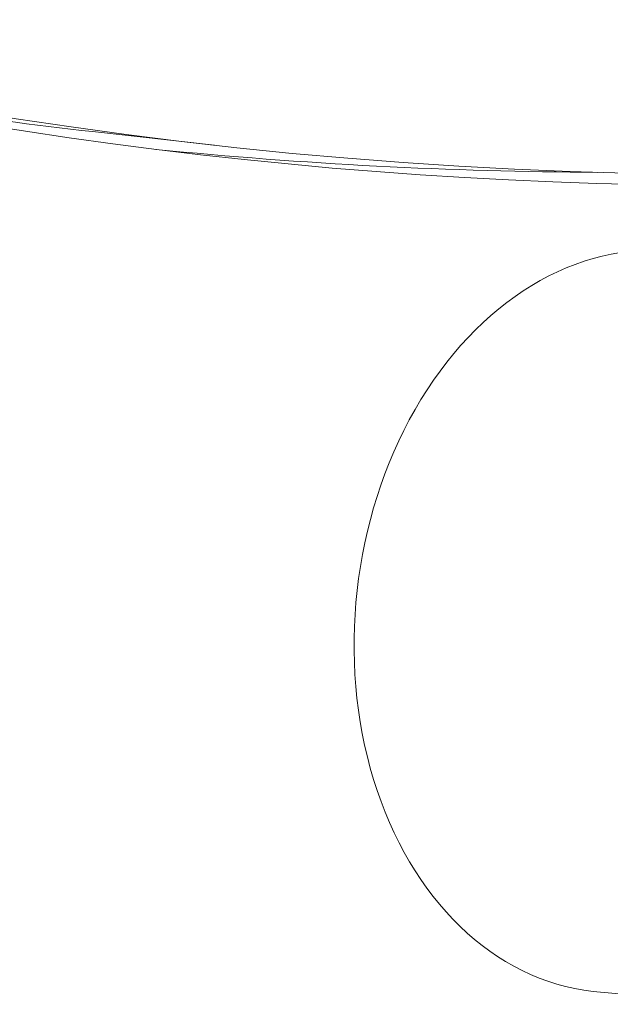
# Model space of a CAD drawing. Units: millimetres. Extents: x -3328 to 4435, y -2650 to 3417.
# Drawn here: x -991 to -964, y -734 to -689 of the extents above; entities that cross this region are included whole.
import ezdxf

# ---------------------------------------------------------------- set-up
doc = ezdxf.new("R2010")
doc.units = ezdxf.units.MM
doc.header["$LTSCALE"] = 0.2
doc.header["$MEASUREMENT"] = 0
doc.linetypes.add('BORDER', pattern=[1.75, 0.5, -0.25, 0.5, -0.25, 0, -0.25])
doc.layers.add('HAGS-EN1176 Falling Space', color=30, linetype='BORDER')

msp = doc.modelspace()

# ---------------------------------------------------------------- linework, layer by layer
at = {"color": 0, "linetype": 'Continuous', "lineweight": 0}
msp.add_line((-987.21, -694.576), (-981.622, -695.202), dxfattribs=at)
at = {"color": 0, "linetype": 'Continuous', "lineweight": 0, "extrusion": (1.85502e-16, -8.36949e-18, -1)}
msp.add_ellipse((-939.383, -318.06), major_axis=(-46.747, -417.39), ratio=0.75, start_param=-0.333473, end_param=1.760184, dxfattribs=at)
at = {"color": 0, "linetype": 'Continuous', "lineweight": 0}
for centre, major_axis, start_param, end_param in [((-939.383, -318.06), (-46.803, -417.887), -1.237323, 0.351824), ((-939.383, -318.06), (-42.295, -377.639), -0.577867, 0.333473), ((-944.642, -317.471), (-42.295, -377.639), 0.009283, 0.080191)]:
    msp.add_ellipse(centre, major_axis=major_axis, ratio=0.75, start_param=start_param, end_param=end_param, dxfattribs=at)
at = {"color": 0, "linetype": 'Continuous', "lineweight": 0, "extrusion": (2.22538e-16, -4.83202e-18, -1)}
msp.add_ellipse((-939.383, -318.06), major_axis=(-42.239, -377.142), ratio=0.75, start_param=-0.583164, end_param=0.575986, dxfattribs=at)
at = {"color": 0, "linetype": 'Continuous', "lineweight": 0, "extrusion": (2.01203e-16, 2.15436e-18, -1)}
msp.add_ellipse((-944.97, -317.434), major_axis=(-42.239, -377.142), ratio=0.75, start_param=0, end_param=0.056898, dxfattribs=at)
at = {"color": 0, "linetype": 'Continuous', "lineweight": 0, "extrusion": (2.79644e-16, -6.63088e-18, -1)}
msp.add_ellipse((-962.44, -716.945), major_axis=(-1.892, -16.894), ratio=0.75, start_param=0, end_param=3.141593, dxfattribs=at)
at = {"color": 0, "linetype": 'Continuous', "lineweight": 0}
for points, knots in [([(-858.174, -723.941), (-865.141, -726.987), (-872.173, -729.735), (-897.517, -738.474), (-916.108, -742.735), (-953.388, -747.042), (-972.077, -747.087), (-990.53, -745.02)], [4.1135277, 4.1135277, 4.1135277, 4.1135277, 4.1799006, 4.1799006, 4.351082, 4.351082, 4.5222634, 4.5222634, 4.5222634, 4.5222634]), ([(-951.713, -731.849), (-952.394, -732.163), (-953.119, -732.455), (-954.644, -732.977), (-955.446, -733.207), (-957.112, -733.585), (-957.977, -733.734), (-959.75, -733.936), (-960.657, -733.99), (-962.489, -733.993), (-963.413, -733.943), (-964.332, -733.84)], [0.2883043, 0.2883043, 0.2883043, 0.2883043, 0.3733883, 0.3733883, 0.4584723, 0.4584723, 0.5435563, 0.5435563, 0.6286404, 0.6286404, 0.7137244, 0.7137244, 0.7137244, 0.7137244])]:
    msp.add_open_spline(points, degree=3, knots=knots, dxfattribs=at)
at = {"layer": 'HAGS-EN1176 Falling Space'}
msp.add_lwpolyline([(508.154, -2549.859, -0.049217), (0, -2600), (-990.53, -2600, -0.439594), (-3269.099, -116.857), (-3181.887, 896.242, -0.33367), (-1961.239, 2260.278), (-508.154, 2549.859, -0.049217), (0, 2600), (990.53, 2600, -0.439594), (3269.099, 116.857), (3181.887, -896.242, -0.33367), (1961.239, -2260.278)], format="xyb", close=True, dxfattribs=at)

doc.saveas('drawing.dxf')
